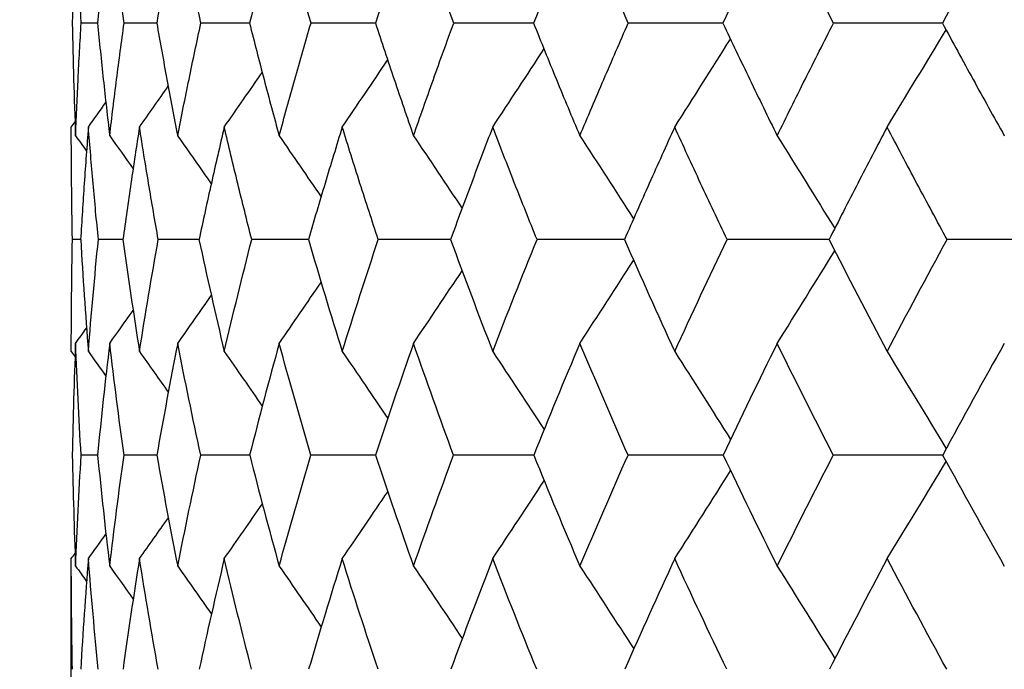
# Model space of a CAD drawing. Units: millimetres. Extents: x 182 to 763, y 258 to 1160.
# Drawn here: x 426 to 430, y 758 to 761 of the extents above; entities that cross this region are included whole.
import ezdxf

# ---------------------------------------------------------------- set-up
doc = ezdxf.new("R2010")
doc.units = ezdxf.units.MM
doc.header["$LTSCALE"] = 0.1
doc.linetypes.add('CENTER', pattern=[50.8, 31.75, -6.35, 6.35, -6.35])
doc.layers.get('Defpoints').update_dxf_attribs({"linetype": 'CENTER'})
doc.styles.add('BLAIR ITC', font='txt', dxfattribs={"height": 7})
doc.dimstyles.new('BLAIR ITC', dxfattribs={"dimtxt": 7, "dimasz": 7, "dimexe": 3.5, "dimexo": 2.5, "dimgap": 2, "dimtad": 0, "dimdec": 0, "dimdsep": 46, "dimtxsty": 'BLAIR ITC', "dimcen": 0.09, "dimclrd": 8, "dimclre": 8, "dimclrt": 256, "dimadec": 0, "dimazin": 0, "dimtfac": 1, "dimtdec": 0, "dimtmove": 0, "dimatfit": 3, "dimfxl": 1, "dimtfill": 1, "dimtolj": 1, "dimtzin": 0, "dimarcsym": 0})

# ---------------------------------------------------------------- blocks, each defined once
blk = doc.blocks.new('*D32')
at = {"color": 8, "lineweight": -2, "transparency": 16777216}
for p, q in [((218.6341, 938.7424), (218.6341, 1159.0972)), ((473.7341, 643.1547), (473.7341, 1159.0972)), ((225.6341, 1155.5972), (332.171, 1155.5972)), ((466.7341, 1155.5972), (360.1972, 1155.5972))]:
    blk.add_line(p, q, dxfattribs=at)
at = {"color": 8, "transparency": 16777216}
for points in [[(225.6341, 1156.7639), (225.6341, 1154.4305), (218.6341, 1155.5972)], [(466.7341, 1156.7639), (466.7341, 1154.4305), (473.7341, 1155.5972)]]:
    blk.add_solid(points, dxfattribs=at)
at = {"layer": 'Defpoints', "color": 0, "transparency": 16777216}
for p in [(473.7341, 1155.5972), (218.6341, 936.2424), (473.7341, 640.6547)]:
    blk.add_point(p, dxfattribs=at)
at = {"lineweight": 30, "transparency": 16777216, "insert": (346.1841, 1155.5972), "char_height": 7, "attachment_point": 5, "style": 'BLAIR ITC', "bg_fill": 3, "box_fill_scale": 1.1, "bg_fill_color": 256, "bg_fill_true_color": 13158600, "bg_fill_transparency": 0}
blk.add_mtext('\\A1;255', dxfattribs=at)
blk = doc.blocks.new('*D34')
at = {"color": 8, "lineweight": -2, "transparency": 16777216}
for p, q in [((448.7341, 803.3424), (448.7341, 819.0447)), ((363.7341, 718.3424), (348.0319, 718.3424))]:
    blk.add_line(p, q, dxfattribs=at)
for start, end in [(94.127036, 127.438988), (142.561012, 175.872964)]:
    blk.add_arc((448.7341, 718.3424), 97.2023, start, end, dxfattribs=at)
at = {"color": 8, "transparency": 16777216}
for points in [[(441.6966, 816.4585), (441.7807, 814.1267), (448.7341, 815.5447)], [(352.9498, 725.2959), (350.618, 725.3799), (351.5319, 718.3424)]]:
    blk.add_solid(points, dxfattribs=at)
at = {"layer": 'Defpoints', "color": 0, "transparency": 16777216}
for p in [(400.133, 802.5221), (448.7341, 800.8424), (366.2341, 718.3424), (488.7341, 718.3424), (448.7341, 680.3424)]:
    blk.add_point(p, dxfattribs=at)
at = {"lineweight": 30, "transparency": 16777216, "insert": (380.0017, 787.0748), "char_height": 7, "attachment_point": 5, "rotation": 45, "style": 'BLAIR ITC', "bg_fill": 3, "box_fill_scale": 1.1, "bg_fill_color": 256, "bg_fill_true_color": 13158600, "bg_fill_transparency": 0}
blk.add_mtext('\\A1;90°', dxfattribs=at)
blk = doc.blocks.new('*D35')
at = {"color": 8, "lineweight": -2, "transparency": 16777216}
for p, q in [((386.2341, 720.8424), (386.2341, 840.512)), ((473.7341, 643.1547), (473.7341, 840.512)), ((393.2341, 837.012), (406.5746, 837.012)), ((466.7341, 837.012), (426.6824, 837.012))]:
    blk.add_line(p, q, dxfattribs=at)
at = {"color": 8, "transparency": 16777216}
for points in [[(393.2341, 838.1787), (393.2341, 835.8453), (386.2341, 837.012)], [(466.7341, 838.1787), (466.7341, 835.8453), (473.7341, 837.012)]]:
    blk.add_solid(points, dxfattribs=at)
at = {"layer": 'Defpoints', "color": 0, "transparency": 16777216}
for p in [(473.7341, 837.012), (386.2341, 718.3424), (473.7341, 640.6547)]:
    blk.add_point(p, dxfattribs=at)
at = {"lineweight": 30, "transparency": 16777216, "insert": (416.6285, 837.012), "char_height": 7, "attachment_point": 5, "style": 'BLAIR ITC', "bg_fill": 3, "box_fill_scale": 1.1, "bg_fill_color": 256, "bg_fill_true_color": 13158600, "bg_fill_transparency": 0}
blk.add_mtext('\\A1;88', dxfattribs=at)

msp = doc.modelspace()

# ---------------------------------------------------------------- linework, layer by layer
at = {"lineweight": 30, "extrusion": (2.22045e-16, 1, -2.22045e-16)}
for p, q in [((426.2341, 757.5073), (426.2341, 758.4024)), ((428.7341, 758.2995), (428.7341, 758.2995))]:
    msp.add_line(p, q, dxfattribs=at)
at = {"lineweight": 30}
for centre, major_axis, ratio, start_param, end_param in [((471.0278, 762.1275), (-44.7083, -3.924), 0.704357, -0.08958, -0.075097), ((470.8048, 762.1275), (-44.2768, -7.3345), 0.697317, -0.198841, -0.184358), ((470.4457, 762.1275), (-43.616, -10.5773), 0.685977, -0.305422, -0.290939), ((469.9527, 762.1275), (-42.7713, -13.5959), 0.670407, -0.408366, -0.393883), ((469.3289, 762.1275), (-41.7947, -16.3534), 0.650705, -0.506997, -0.492514), ((468.5782, 762.1275), (-40.738, -18.8321), 0.626991, -0.600926, -0.586443), ((467.7051, 762.1275), (-39.6481, -21.03), 0.599411, -0.690017, -0.675533), ((466.715, 762.1275), (-38.5644, -22.9569), 0.568135, -0.774342, -0.759859), ((392.1034, 791.6694), (-0.0381, 54.038), 0.852912, -2.194048, -2.185081), ((389.5583, 791.6694), (-0.0438, 54.038), 0.891243, -2.19417, -2.186055), ((387.3781, 791.6694), (-0.052, 54.038), 0.924078, -2.194337, -2.187143), ((385.5762, 791.6694), (-0.0644, 54.038), 0.951217, -2.194581, -2.1884), ((384.1636, 791.6694), (-0.0853, 54.038), 0.972491, -2.194983, -2.189933), ((383.1492, 791.6694), (-0.1275, 54.0379), 0.98777, -2.195777, -2.192015), ((382.5391, 791.6694), (-0.255, 54.0374), 0.996958, -2.198152, -2.195887), ((382.3371, 791.6694), (31.1982, 44.1223), 1, -1.577982, -1.577501), ((470.5438, 762.5278), (-44.2567, -3.0634), 0.705385, -0.007481, 0.007088), ((470.5976, 762.5278), (-44.3607, 0.4107), 0.707051, 0.10343, 0.117999), ((470.5165, 762.5278), (-44.1931, 3.8749), 0.704357, 0.214182, 0.228751), ((470.3012, 762.5278), (-43.7668, 7.2461), 0.697322, 0.323444, 0.338013), ((469.953, 762.5278), (43.1138, -10.4517), 0.685986, -2.711564, -2.696995), ((469.4739, 762.5278), (42.2791, -13.4358), 0.670422, -2.608616, -2.594047), ((468.8669, 762.5278), (41.3139, -16.1617), 0.650724, -2.50998, -2.495411), ((391.096, 790.5995), (-0.0397, 53.6383), 0.872745, -2.195048, -2.186436), ((388.7441, 790.5995), (-0.0463, 53.6383), 0.908357, -2.195187, -2.187465), ((386.7621, 790.5995), (-0.0561, 53.6383), 0.938368, -2.195383, -2.188632), ((385.1622, 790.5995), (-0.0715, 53.6383), 0.962594, -2.195686, -2.190009), ((383.9542, 790.5995), (-0.0996, 53.6382), 0.980885, -2.196224, -2.19176), ((383.1455, 790.5995), (-0.1656, 53.6381), 0.993128, -2.197469, -2.1944), ((382.7413, 790.5995), (-0.5002, 53.636), 0.999249, -2.20372, -2.202293), ((470.3066, 762.0996), (-43.7816, -7.2493), 0.697369, -0.143033, -0.128507), ((469.9536, 762.0996), (-43.1282, -10.4564), 0.686033, -0.249623, -0.235097), ((469.4699, 762.0996), (-42.293, -13.4417), 0.670468, -0.352576, -0.33805), ((468.8583, 762.0996), (-41.3273, -16.1689), 0.650769, -0.451216, -0.43669), ((468.1227, 762.0996), (-40.2823, -18.6203), 0.627058, -0.545152, -0.530626), ((467.2675, 762.0996), (-39.2044, -20.794), 0.599481, -0.63425, -0.619724), ((466.298, 762.0996), (-38.1326, -22.6997), 0.568208, -0.718581, -0.704055), ((465.2203, 762.0996), (-37.0976, -24.3545), 0.533432, -0.798371, -0.783845), ((469.9535, 762.4927), (-43.4896, -6.399), 0.699395, -0.089011, -0.074392), ((470.1406, 762.4927), (-43.8534, -3.0295), 0.705402, 0.020721, 0.03534), ((470.1957, 762.4927), (-43.956, 0.4131), 0.70706, 0.131635, 0.146254), ((470.1185, 762.4927), (-43.7894, 3.8456), 0.704359, 0.242387, 0.257006), ((469.9095, 762.4927), (-43.3666, 7.186), 0.697315, 0.351647, 0.366266), ((469.5699, 762.4927), (42.7191, -10.3621), 0.685973, -2.683366, -2.668747), ((469.1018, 762.4927), (41.8917, -13.3185), 0.6704, -2.580424, -2.565805), ((468.5082, 762.4927), (40.9351, -16.0192), 0.650695, -2.481795, -2.467176), ((392.6773, 789.5849), (-0.0358, 53.2988), 0.852898, -2.196309, -2.18722), ((390.1578, 789.5849), (-0.0412, 53.2988), 0.891231, -2.196426, -2.188198), ((387.9995, 789.5849), (-0.0489, 53.2988), 0.924068, -2.196584, -2.189289), ((386.2157, 789.5849), (-0.0606, 53.2988), 0.951209, -2.196818, -2.190547), ((384.8173, 789.5849), (-0.0802, 53.2988), 0.972485, -2.197201, -2.192075), ((383.813, 789.5849), (-0.1199, 53.2987), 0.987765, -2.197958, -2.194138), ((383.2089, 789.5849), (-0.2398, 53.2983), 0.996956, -2.200221, -2.197919), ((383.0089, 789.5849), (30.8676, 43.4507), 1, -1.578061, -1.577569), ((469.6051, 762.0704), (-42.7841, -10.3692), 0.686025, -0.221489, -0.20694), ((469.1272, 762.0704), (-41.9558, -13.3308), 0.670464, -0.324444, -0.309895), ((468.5236, 762.0704), (-40.998, -16.0363), 0.65077, -0.423086, -0.408537), ((467.7979, 762.0704), (-39.9615, -18.4682), 0.627063, -0.517026, -0.502476), ((466.9548, 762.0704), (-38.8924, -20.6247), 0.59949, -0.606127, -0.591578), ((465.9992, 762.0704), (-37.8292, -22.5154), 0.568222, -0.690463, -0.675914), ((464.9373, 762.0704), (-36.8025, -24.1572), 0.53345, -0.770257, -0.755708)]:
    msp.add_ellipse(centre, major_axis=major_axis, ratio=ratio, start_param=start_param, end_param=end_param, dxfattribs=at)
at = {"lineweight": 30, "extrusion": (-4.85334e-32, -2.22045e-16, -1)}
for centre, major_axis, ratio, start_param, end_param in [((471.1131, 762.1275), (-44.8779, -0.4195), 0.707053, -0.035654, -0.021171), ((447.0415, 760.119), (-32.4971, -0.775), 0.031976, -0.923739, -0.91356), ((379.2522, 724.3799), (0.4898, -58.0318), 0.99921, -2.188142, -2.18682)]:
    msp.add_ellipse(centre, major_axis=major_axis, ratio=ratio, start_param=start_param, end_param=end_param, dxfattribs=at)
at = {"lineweight": 30, "extrusion": (-4.93038e-32, -2.22045e-16, -1)}
for centre, major_axis, ratio, start_param, end_param in [((471.0607, 762.1275), (-44.773, 3.0952), 0.705392, -0.146567, -0.132084), ((450.2223, 761.2324), (-32.7776, -0.4687), 0.013973, -0.764986, -0.759131), ((444.136, 761.2324), (-32.7795, -0.3042), 0.017707, -1.08661, -1.073308), ((442.6621, 761.2324), (-32.7799, -0.2577), 0.01838, -1.16659, -1.151858), ((380.2943, 727.0665), (0.5098, -56.6364), 0.999209, -2.184926, -2.183576), ((470.3558, 762.5277), (-43.8895, -6.4636), 0.699372, 0.10264, 0.117209), ((469.5813, 762.5277), (-42.4899, -12.7544), 0.674471, 0.31383, 0.328398), ((449.3933, 760.6682), (-32.6575, -0.6662), 0.021601, -0.804355, -0.797296), ((441.922, 760.6682), (-32.6625, -0.3455), 0.027761, -1.205571, -1.190068), ((470.6114, 762.0995), (-44.3751, -0.4107), 0.707096, -0.091522, -0.076995), ((383.1384, 725.7573), (0.0634, -57.288), 0.950907, -2.194029, -2.188199), ((387.2857, 725.7573), (0.0432, -57.288), 0.890787, -2.19441, -2.186757), ((451.5645, 760.119), (-32.491, -0.9962), 0.02553, -0.681198, -0.67793), ((450.0619, 760.119), (-32.4931, -0.928), 0.027854, -0.762411, -0.756463), ((445.5423, 760.119), (-32.499, -0.691), 0.033747, -1.004044, -0.992122), ((442.6121, 760.119), (-32.5023, -0.5109), 0.036655, -1.164218, -1.149272), ((470.2552, 762.0695), (-44.0171, -0.4028), 0.707074, -0.119698, -0.105148), ((385.5988, 724.3799), (0.0464, -58.0339), 0.907946, -2.195849, -2.188714)]:
    msp.add_ellipse(centre, major_axis=major_axis, ratio=ratio, start_param=start_param, end_param=end_param, dxfattribs=at)
at = {"lineweight": 30, "extrusion": (-4.31408e-32, -2.22045e-16, -1)}
for centre, major_axis, ratio, start_param, end_param in [((470.8706, 762.1275), (-44.4015, 6.5352), 0.699382, -0.256297, -0.241814), ((470.5441, 762.1275), (-43.7915, 9.8238), 0.68906, -0.363613, -0.34913), ((470.3782, 762.0995), (-43.9033, 6.4667), 0.699414, -0.312175, -0.297648), ((469.9507, 762.0695), (-43.4284, -7.1859), 0.697356, 0.100327, 0.114877), ((469.7196, 762.0695), (-42.9496, 9.6437), 0.689048, -0.447652, -0.433101)]:
    msp.add_ellipse(centre, major_axis=major_axis, ratio=ratio, start_param=start_param, end_param=end_param, dxfattribs=at)
at = {"lineweight": 30, "extrusion": (-2.46519e-32, -2.22045e-16, -1)}
for centre, major_axis, ratio, start_param, end_param in [((470.0831, 762.1275), (-42.986, 12.8998), 0.67449, -0.467495, -0.453011), ((470.0342, 762.5277), (-43.2863, -9.7141), 0.689046, 0.209952, 0.224521), ((470.0608, 762.0995), (-43.2998, 9.7186), 0.689086, -0.419492, -0.404966), ((469.0344, 762.0995), (-41.5633, 15.5503), 0.655776, -0.623076, -0.608549), ((469.189, 762.4926), (-42.1037, -12.6333), 0.67451, 0.285596, 0.300215)]:
    msp.add_ellipse(centre, major_axis=major_axis, ratio=ratio, start_param=start_param, end_param=end_param, dxfattribs=at)
at = {"lineweight": 30, "extrusion": (-8.62817e-32, -2.22045e-16, -1)}
for centre, major_axis, ratio, start_param, end_param in [((469.4905, 762.1275), (-42.0361, 15.7217), 0.655762, -0.567198, -0.552715), ((468.2936, 762.5277), (40.5206, 18.0596), 0.632962, -2.633001, -2.618433), ((468.7138, 762.0695), (-41.2269, 15.4275), 0.655727, -0.65122, -0.636669)]:
    msp.add_ellipse(centre, major_axis=major_axis, ratio=ratio, start_param=start_param, end_param=end_param, dxfattribs=at)
at = {"lineweight": 30, "extrusion": (-7.39557e-32, -2.22045e-16, -1)}
for centre, major_axis, ratio, start_param, end_param in [((468.7699, 762.1275), (-40.994, 18.2674), 0.63299, -0.662267, -0.647784), ((467.4666, 762.5277), (39.4472, 20.2974), 0.606283, -2.542764, -2.528195), ((468.6161, 762.4926), (-41.1732, -15.3974), 0.655784, 0.385303, 0.399922), ((467.9206, 762.4926), (40.1526, 17.8911), 0.633014, -2.661217, -2.646598), ((467.1068, 762.4926), (39.089, 20.1089), 0.606342, -2.570971, -2.556352)]:
    msp.add_ellipse(centre, major_axis=major_axis, ratio=ratio, start_param=start_param, end_param=end_param, dxfattribs=at)
at = {"lineweight": 30, "extrusion": (-4.89186e-32, -2.22045e-16, -1)}
for centre, major_axis, ratio, start_param, end_param in [((451.7445, 761.2324), (-32.777, -0.5031), 0.012809, -0.683808, -0.680593), ((380.719, 727.0665), (0.1717, -56.6385), 0.993009, -2.190908, -2.188005), ((443.3684, 760.6682), (-32.6616, -0.4156), 0.026846, -1.12562, -1.111504), ((379.967, 725.7573), (0.2485, -57.2875), 0.996879, -2.190758, -2.18862)]:
    msp.add_ellipse(centre, major_axis=major_axis, ratio=ratio, start_param=start_param, end_param=end_param, dxfattribs=at)
at = {"lineweight": 30, "extrusion": (-5.3926e-32, -2.22045e-16, -1)}
msp.add_ellipse((448.6909, 761.2324), major_axis=(-32.7781, -0.4313), ratio=0.015052, start_param=-0.84576, end_param=-0.837672, dxfattribs=at)
at = {"lineweight": 30, "extrusion": (-5.08446e-32, -2.22045e-16, -1)}
for centre, major_axis, ratio, start_param, end_param in [((447.1598, 761.2324), (-32.7786, -0.3912), 0.016038, -0.926242, -0.916215), ((446.3515, 760.6682), (-32.6597, -0.5477), 0.024526, -0.965369, -0.95439)]:
    msp.add_ellipse(centre, major_axis=major_axis, ratio=ratio, start_param=start_param, end_param=end_param, dxfattribs=at)
at = {"lineweight": 30, "extrusion": (-4.77631e-32, -2.22045e-16, -1)}
msp.add_ellipse((445.6384, 761.2324), major_axis=(-32.7791, -0.3488), ratio=0.016924, start_param=-1.006507, end_param=-0.994761, dxfattribs=at)
at = {"lineweight": 30, "extrusion": (-4.96408e-32, -2.22045e-16, -1)}
msp.add_ellipse((381.563, 727.0665), major_axis=(0.1037, -56.6386), ratio=0.980687, start_param=-2.192125, end_param=-2.187901, dxfattribs=at)
at = {"lineweight": 30, "extrusion": (-4.91594e-32, -2.22045e-16, -1)}
msp.add_ellipse((382.8212, 727.0665), major_axis=(0.0746, -56.6387), ratio=0.962318, start_param=-2.192653, end_param=-2.18728, dxfattribs=at)
at = {"lineweight": 30, "extrusion": (-4.92557e-32, -2.22045e-16, -1)}
for centre, major_axis, ratio, start_param, end_param in [((384.4858, 727.0665), (0.0585, -56.6387), 0.938016, -2.192951, -2.186559), ((385.0156, 725.7573), (0.0512, -57.288), 0.923695, -2.194256, -2.187471), ((380.54, 724.3799), (0.0995, -58.0338), 0.980693, -2.194894, -2.190767)]:
    msp.add_ellipse(centre, major_axis=major_axis, ratio=ratio, start_param=start_param, end_param=end_param, dxfattribs=at)
at = {"lineweight": 30, "extrusion": (-4.94723e-32, -2.22045e-16, -1)}
for centre, major_axis, ratio, start_param, end_param in [((386.5464, 727.0665), (0.0484, -56.6387), 0.907931, -2.193144, -2.185833), ((383.5069, 724.3799), (0.0562, -58.0339), 0.938028, -2.195668, -2.189428)]:
    msp.add_ellipse(centre, major_axis=major_axis, ratio=ratio, start_param=start_param, end_param=end_param, dxfattribs=at)
at = {"lineweight": 30, "extrusion": (-4.92797e-32, -2.22045e-16, -1)}
msp.add_ellipse((388.9905, 727.0665), major_axis=(0.0415, -56.6387), ratio=0.872249, start_param=-2.193281, end_param=-2.185126, dxfattribs=at)
at = {"lineweight": 30, "extrusion": (-5.62372e-32, -2.22045e-16, -1)}
msp.add_ellipse((452.4188, 760.6682), major_axis=(-32.6552, -0.7684), ratio=0.018145, start_param=-0.641928, end_param=-0.640223, dxfattribs=at)
at = {"lineweight": 30, "extrusion": (-5.00742e-32, -2.22045e-16, -1)}
for centre, major_axis, ratio, start_param, end_param in [((450.9127, 760.6682), (-32.6564, -0.7195), 0.019935, -0.723382, -0.718756), ((448.5512, 760.119), (-32.4951, -0.8541), 0.030008, -0.84322, -0.835007), ((444.0628, 760.119), (-32.5007, -0.6028), 0.03531, -1.08419, -1.070693)]:
    msp.add_ellipse(centre, major_axis=major_axis, ratio=ratio, start_param=start_param, end_param=end_param, dxfattribs=at)
at = {"lineweight": 30, "extrusion": (-3.69779e-32, -2.22045e-16, -1)}
for centre, major_axis, ratio, start_param, end_param in [((468.9999, 762.5277), (41.5507, 15.5435), 0.655738, -2.728065, -2.713496), ((469.612, 762.0995), (-42.5029, 12.7601), 0.67451, -0.523374, -0.508848), ((469.6358, 762.4926), (-42.8925, -9.6202), 0.689077, 0.181711, 0.19633)]:
    msp.add_ellipse(centre, major_axis=major_axis, ratio=ratio, start_param=start_param, end_param=end_param, dxfattribs=at)
at = {"lineweight": 30, "extrusion": (-5.23853e-32, -2.22045e-16, -1)}
for centre, major_axis, ratio, start_param, end_param in [((447.8697, 760.6682), (-32.6586, -0.6088), 0.023135, -0.884987, -0.87584), ((470.5621, 762.0995), (-44.2711, 3.065), 0.705429, -0.20244, -0.187914)]:
    msp.add_ellipse(centre, major_axis=major_axis, ratio=ratio, start_param=start_param, end_param=end_param, dxfattribs=at)
at = {"lineweight": 30, "extrusion": (-4.73779e-32, -2.22045e-16, -1)}
msp.add_ellipse((444.848, 760.6682), major_axis=(-32.6607, -0.4831), ratio=0.025765, start_param=-1.045564, end_param=-1.032945, dxfattribs=at)
at = {"lineweight": 30, "extrusion": (0, -2.22045e-16, -1)}
msp.add_ellipse((466.5242, 762.5277), major_axis=(38.3715, 22.2642), ratio=0.575867, start_param=-2.457325, end_param=-2.442756, dxfattribs=at)
at = {"lineweight": 30, "extrusion": (-1.2326e-31, -2.22045e-16, -1)}
msp.add_ellipse((465.4721, 762.5277), major_axis=(37.326, 23.9758), ratio=0.5419, start_param=-2.37649, end_param=-2.361922, dxfattribs=at)
at = {"lineweight": 30, "extrusion": (-4.00593e-32, -2.22045e-16, -1)}
msp.add_ellipse((470.5258, 762.0995), major_axis=(-44.2074, -3.8764), ratio=0.704402, start_param=0.019237, end_param=0.033763, dxfattribs=at)
at = {"lineweight": 30, "extrusion": (-6.16298e-32, -2.22045e-16, -1)}
msp.add_ellipse((379.7517, 725.7573), major_axis=(33.1708, -46.7078), ratio=1, start_param=-1.577557, end_param=-1.577102, dxfattribs=at)
at = {"lineweight": 30, "extrusion": (-4.94964e-32, -2.22045e-16, -1)}
for centre, major_axis, ratio, start_param, end_param in [((380.6063, 725.7573), (0.125, -57.2879), 0.987613, -2.192926, -2.189377), ((389.9346, 725.7573), (0.0375, -57.288), 0.852388, -2.194523, -2.186068)]:
    msp.add_ellipse(centre, major_axis=major_axis, ratio=ratio, start_param=start_param, end_param=end_param, dxfattribs=at)
at = {"lineweight": 30, "extrusion": (-4.94001e-32, -2.22045e-16, -1)}
msp.add_ellipse((381.6656, 725.7573), major_axis=(0.0839, -57.288), ratio=0.972257, start_param=-2.193658, end_param=-2.188894, dxfattribs=at)
at = {"lineweight": 30, "extrusion": (-9.86076e-32, -2.22045e-16, -1)}
msp.add_ellipse((466.1798, 762.4926), major_axis=(38.023, 22.0583), ratio=0.575932, start_param=-2.485523, end_param=-2.470904, dxfattribs=at)
at = {"lineweight": 30, "extrusion": (2.46519e-32, -2.22045e-16, -1)}
msp.add_ellipse((465.1451, 762.4926), major_axis=(36.9869, 23.7547), ratio=0.541971, start_param=-2.404681, end_param=-2.390062, dxfattribs=at)
at = {"lineweight": 30, "extrusion": (-4.62223e-32, -2.22045e-16, -1)}
for centre, major_axis, ratio, start_param, end_param in [((470.169, 762.0695), (-43.8511, -3.8404), 0.704386, -0.008942, 0.005608), ((470.2087, 762.0695), (-43.9135, 3.0446), 0.705402, -0.230612, -0.216062)]:
    msp.add_ellipse(centre, major_axis=major_axis, ratio=ratio, start_param=start_param, end_param=end_param, dxfattribs=at)
at = {"lineweight": 30, "extrusion": (-4.91112e-32, -2.22045e-16, -1)}
msp.add_ellipse((379.6832, 724.3799), major_axis=(0.1649, -58.0336), ratio=0.993013, start_param=-2.193754, end_param=-2.190916, dxfattribs=at)
at = {"lineweight": 30, "extrusion": (-4.9352e-32, -2.22045e-16, -1)}
msp.add_ellipse((381.8171, 724.3799), major_axis=(0.0716, -58.0338), ratio=0.962327, start_param=-2.195389, end_param=-2.190142, dxfattribs=at)
at = {"lineweight": 30, "extrusion": (-5.54668e-32, -2.22045e-16, -1)}
msp.add_ellipse((470.0298, 762.0695), major_axis=(-43.5485, 6.4185), ratio=0.699381, start_param=-0.340341, end_param=-0.325791, dxfattribs=at)
at = {"lineweight": 30, "extrusion": (1.2326e-32, -2.22045e-16, -1)}
msp.add_ellipse((469.28, 762.0695), major_axis=(-42.159, 12.6603), ratio=0.674467, start_param=-0.551526, end_param=-0.536975, dxfattribs=at)
at = {"lineweight": 30, "extrusion": (-4.92316e-32, -2.22045e-16, -1)}
msp.add_ellipse((388.0799, 724.3799), major_axis=(0.0398, -58.0339), ratio=0.872266, start_param=-2.195978, end_param=-2.188021, dxfattribs=at)
at = {"lineweight": 30}
for points, knots in [([(426.2381, 760.5772), (426.2395, 760.5008), (426.2414, 760.4245), (426.2458, 760.2719), (426.2485, 760.1956), (426.2515, 760.1194)], [-0.06490269, -0.06490269, -0.06490269, -0.06490269, -0.0324444, -0.0324444, -0.00000119, -0.00000119, -0.00000119, -0.00000119]), ([(426.2515, 760.1194), (426.2545, 760.1956), (426.2579, 760.2719), (426.2655, 760.4245), (426.2696, 760.5008), (426.2742, 760.5772)], [-0.06490267, -0.06490267, -0.06490267, -0.06490267, -0.03245922, -0.03245922, -0.000001, -0.000001, -0.000001, -0.000001]), ([(426.3407, 760.5772), (426.3481, 760.5008), (426.356, 760.4245), (426.3724, 760.2719), (426.3811, 760.1956), (426.3901, 760.1194)], [-0.06490269, -0.06490269, -0.06490269, -0.06490269, -0.0324444, -0.0324444, -0.00000119, -0.00000119, -0.00000119, -0.00000119]), ([(426.3901, 760.1194), (426.3991, 760.1956), (426.4085, 760.2719), (426.4281, 760.4245), (426.4383, 760.5008), (426.4488, 760.5772)], [-0.06490267, -0.06490267, -0.06490267, -0.06490267, -0.03245922, -0.03245922, -0.000001, -0.000001, -0.000001, -0.000001]), ([(426.5813, 760.5772), (426.5947, 760.5008), (426.6085, 760.4245), (426.6369, 760.2719), (426.6515, 760.1956), (426.6664, 760.1194)], [-0.06490269, -0.06490269, -0.06490269, -0.06490269, -0.0324444, -0.0324444, -0.00000119, -0.00000119, -0.00000119, -0.00000119]), ([(426.6664, 760.1194), (426.6814, 760.1956), (426.6968, 760.2719), (426.7282, 760.4245), (426.7443, 760.5008), (426.7608, 760.5772)], [-0.06490267, -0.06490267, -0.06490267, -0.06490267, -0.03245922, -0.03245922, -0.000001, -0.000001, -0.000001, -0.000001]), ([(426.9585, 760.5772), (426.9778, 760.5008), (426.9975, 760.4245), (427.0376, 760.2719), (427.0581, 760.1956), (427.0789, 760.1194)], [-0.06490269, -0.06490269, -0.06490269, -0.06490269, -0.0324444, -0.0324444, -0.00000119, -0.00000119, -0.00000119, -0.00000119]), ([(427.0789, 760.1194), (427.0997, 760.1956), (427.1209, 760.2719), (427.164, 760.4245), (427.186, 760.5008), (427.2083, 760.5772)], [-0.06490267, -0.06490267, -0.06490267, -0.06490267, -0.03245922, -0.03245922, -0.000001, -0.000001, -0.000001, -0.000001]), ([(427.47, 760.5772), (427.4951, 760.5008), (427.5205, 760.4245), (427.5721, 760.2719), (427.5983, 760.1956), (427.6248, 760.1194)], [-0.06490269, -0.06490269, -0.06490269, -0.06490269, -0.0324444, -0.0324444, -0.00000119, -0.00000119, -0.00000119, -0.00000119]), ([(427.6248, 760.1194), (427.6514, 760.1956), (427.6783, 760.2719), (427.7328, 760.4245), (427.7604, 760.5008), (427.7884, 760.5772)], [-0.06490267, -0.06490267, -0.06490267, -0.06490267, -0.03245922, -0.03245922, -0.000001, -0.000001, -0.000001, -0.000001]), ([(428.1126, 760.5772), (428.1432, 760.5008), (428.1743, 760.4245), (428.237, 760.2719), (428.2688, 760.1956), (428.3009, 760.1194)], [-0.06490269, -0.06490269, -0.06490269, -0.06490269, -0.0324444, -0.0324444, -0.00000119, -0.00000119, -0.00000119, -0.00000119]), ([(428.3009, 760.1194), (428.333, 760.1956), (428.3655, 760.2719), (428.4311, 760.4245), (428.4642, 760.5008), (428.4978, 760.5772)], [-0.06490267, -0.06490267, -0.06490267, -0.06490267, -0.03245922, -0.03245922, -0.000001, -0.000001, -0.000001, -0.000001]), ([(428.8823, 760.5772), (428.9184, 760.5008), (428.9548, 760.4245), (429.0284, 760.2719), (429.0655, 760.1956), (429.103, 760.1194)], [-0.06490269, -0.06490269, -0.06490269, -0.06490269, -0.0324444, -0.0324444, -0.00000119, -0.00000119, -0.00000119, -0.00000119]), ([(429.103, 760.1194), (429.1404, 760.1956), (429.1782, 760.2719), (429.2545, 760.4245), (429.293, 760.5008), (429.3318, 760.5772)], [-0.06490267, -0.06490267, -0.06490267, -0.06490267, -0.03245922, -0.03245922, -0.000001, -0.000001, -0.000001, -0.000001]), ([(429.7744, 760.5772), (429.8157, 760.5008), (429.8573, 760.4245), (429.9412, 760.2719), (429.9834, 760.1956), (430.0261, 760.1194)], [-0.06490269, -0.06490269, -0.06490269, -0.06490269, -0.0324444, -0.0324444, -0.00000119, -0.00000119, -0.00000119, -0.00000119]), ([(426.2388, 759.698), (426.2372, 759.7741), (426.2361, 759.8502), (426.2345, 760.0025), (426.2341, 760.0787), (426.2341, 760.155)], [-0.06478511, -0.06478511, -0.06478511, -0.06478511, -0.03239986, -0.03239986, -0.00000121, -0.00000121, -0.00000121, -0.00000121]), ([(426.3035, 760.155), (426.2975, 760.0787), (426.2919, 760.0025), (426.2814, 759.8502), (426.2766, 759.7741), (426.2721, 759.698)], [-0.064785, -0.064785, -0.064785, -0.064785, -0.03238569, -0.03238569, -0.000001, -0.000001, -0.000001, -0.000001]), ([(426.3442, 759.698), (426.3366, 759.7741), (426.3294, 759.8502), (426.3159, 760.0025), (426.3095, 760.0787), (426.3035, 760.155)], [-0.06478511, -0.06478511, -0.06478511, -0.06478511, -0.03239986, -0.03239986, -0.00000121, -0.00000121, -0.00000121, -0.00000121]), ([(426.5111, 760.155), (426.4992, 760.0787), (426.4876, 760.0025), (426.4652, 759.8502), (426.4544, 759.7741), (426.4439, 759.698)], [-0.064785, -0.064785, -0.064785, -0.064785, -0.03238569, -0.03238569, -0.000001, -0.000001, -0.000001, -0.000001]), ([(426.5876, 759.698), (426.5741, 759.7741), (426.5609, 759.8502), (426.5355, 760.0025), (426.5231, 760.0787), (426.5111, 760.155)], [-0.06478511, -0.06478511, -0.06478511, -0.06478511, -0.03239986, -0.03239986, -0.00000121, -0.00000121, -0.00000121, -0.00000121]), ([(426.8558, 760.155), (426.8379, 760.0787), (426.8204, 760.0025), (426.7862, 759.8502), (426.7695, 759.7741), (426.7532, 759.698)], [-0.064785, -0.064785, -0.064785, -0.064785, -0.03238569, -0.03238569, -0.000001, -0.000001, -0.000001, -0.000001]), ([(426.9675, 759.698), (426.9482, 759.7741), (426.9291, 759.8502), (426.8919, 760.0025), (426.8737, 760.0787), (426.8558, 760.155)], [-0.06478511, -0.06478511, -0.06478511, -0.06478511, -0.03239986, -0.03239986, -0.00000121, -0.00000121, -0.00000121, -0.00000121]), ([(427.3353, 760.155), (427.3117, 760.0787), (427.2884, 760.0025), (427.2426, 759.8502), (427.2201, 759.7741), (427.1979, 759.698)], [-0.064785, -0.064785, -0.064785, -0.064785, -0.03238569, -0.03238569, -0.000001, -0.000001, -0.000001, -0.000001]), ([(427.4817, 759.698), (427.4566, 759.7741), (427.4318, 759.8502), (427.383, 760.0025), (427.359, 760.0787), (427.3353, 760.155)], [-0.06478511, -0.06478511, -0.06478511, -0.06478511, -0.03239986, -0.03239986, -0.00000121, -0.00000121, -0.00000121, -0.00000121]), ([(427.9468, 760.155), (427.9175, 760.0787), (427.8886, 760.0025), (427.8315, 759.8502), (427.8033, 759.7741), (427.7754, 759.698)], [-0.064785, -0.064785, -0.064785, -0.064785, -0.03238569, -0.03238569, -0.000001, -0.000001, -0.000001, -0.000001]), ([(428.1269, 759.698), (428.0961, 759.7741), (428.0658, 759.8502), (428.0058, 760.0025), (427.9761, 760.0787), (427.9468, 760.155)], [-0.06478511, -0.06478511, -0.06478511, -0.06478511, -0.03239986, -0.03239986, -0.00000121, -0.00000121, -0.00000121, -0.00000121]), ([(428.6865, 760.155), (428.6517, 760.0787), (428.6173, 760.0025), (428.5492, 759.8502), (428.5155, 759.7741), (428.4822, 759.698)], [-0.064785, -0.064785, -0.064785, -0.064785, -0.03238569, -0.03238569, -0.000001, -0.000001, -0.000001, -0.000001]), ([(428.8991, 759.698), (428.863, 759.7741), (428.8272, 759.8502), (428.7563, 760.0025), (428.7212, 760.0787), (428.6865, 760.155)], [-0.06478511, -0.06478511, -0.06478511, -0.06478511, -0.03239986, -0.03239986, -0.00000121, -0.00000121, -0.00000121, -0.00000121]), ([(429.5497, 760.155), (429.5097, 760.0787), (429.4701, 760.0025), (429.3914, 759.8502), (429.3525, 759.7741), (429.3138, 759.698)], [-0.064785, -0.064785, -0.064785, -0.064785, -0.03238569, -0.03238569, -0.000001, -0.000001, -0.000001, -0.000001]), ([(429.7936, 759.698), (429.7523, 759.7741), (429.7113, 759.8502), (429.63, 760.0025), (429.5897, 760.0787), (429.5497, 760.155)], [-0.06478511, -0.06478511, -0.06478511, -0.06478511, -0.03239986, -0.03239986, -0.00000121, -0.00000121, -0.00000121, -0.00000121])]:
    msp.add_open_spline(points, degree=3, knots=knots, dxfattribs=at)

# ---------------------------------------------------------------- next in the draw order: dimensions: what is measured, and where the dimension line sits
dim = msp.add_linear_dim(base=(473.7341, 1155.5972), p1=(218.6341, 936.2424), p2=(473.7341, 640.6547), dimstyle='BLAIR ITC', dxfattribs=at)
dim.commit()
dim.dimension.update_dxf_attribs({"geometry": '*D32', "text_midpoint": (346.1841, 1155.5972)})

# ---------------------------------------------------------------- next in the draw order: dimensions: what is measured, and where the dimension line sits
dim = msp.add_angular_dim_2l(base=(400.133, 802.5221), line1=((488.7341, 718.3424), (366.2341, 718.3424)), line2=((448.7341, 680.3424), (448.7341, 800.8424)), dimstyle='BLAIR ITC', dxfattribs=at)
dim.commit()
dim.dimension.update_dxf_attribs({"geometry": '*D34', "text_midpoint": (380.0017, 787.0748)})

# ---------------------------------------------------------------- next in the draw order: dimensions: what is measured, and where the dimension line sits
dim = msp.add_linear_dim(base=(473.7341170699, 837.0120020834), p1=(386.2341170699, 718.3424286026), p2=(473.7341170699, 640.6547361293), dimstyle='BLAIR ITC', dxfattribs=at)
dim.commit()
dim.dimension.update_dxf_attribs({"geometry": '*D35', "text_midpoint": (416.6285147915, 837.0120020834), "dimtype": 160})

doc.saveas('drawing.dxf')
